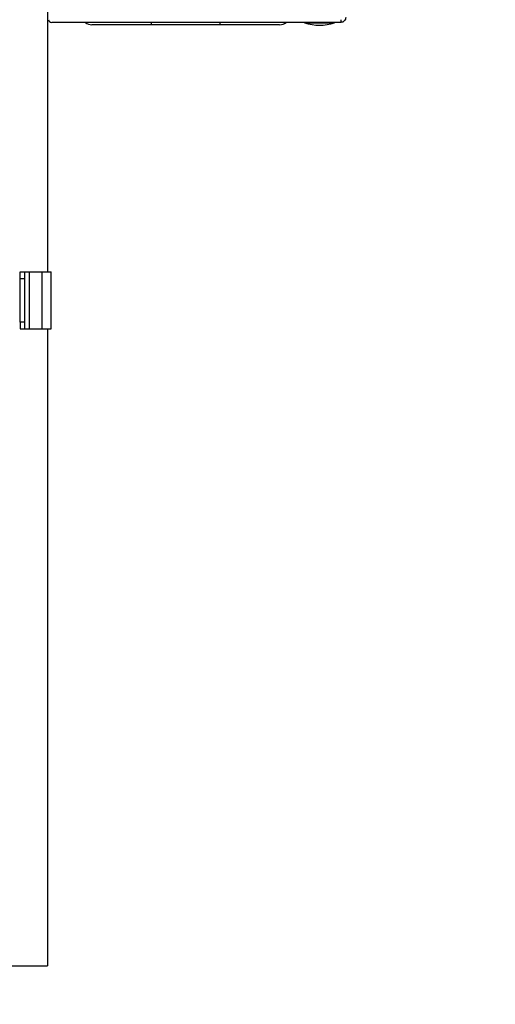
# Model space of a CAD drawing. Extents: x 0.4 to 10.6, y 0.4 to 8.1.
# Drawn here: x 8.4 to 8.8, y 2.7 to 3.6 of the extents above; entities that cross this region are included whole.
import ezdxf

# ---------------------------------------------------------------- set-up
doc = ezdxf.new("R2010")
doc.units = 0
doc.linetypes.add('SLD-SOLID', pattern=[0])
doc.layers.get('0').update_dxf_attribs({"linetype": 'CONTINUOUS'})
doc.styles.add('SLDTEXTSTYLE0', font='TXT', dxfattribs={"width": 0.75})
doc.dimstyles.new('SLDDIMSTYLE1', dxfattribs={"dimtxt": 0.125, "dimasz": 0.13, "dimexe": 0, "dimexo": 0.0625, "dimgap": 0.03125, "dimtad": 0, "dimtih": 1, "dimtoh": 1, "dimdec": 1, "dimlfac": 18, "dimrnd": 1e-09, "dimzin": 12, "dimtxsty": 'SLDTEXTSTYLE0', "dimsah": 1, "dimcen": 0.09, "dimazin": 3, "dimtfac": 1, "dimtdec": 1, "dimtofl": 0, "dimtmove": 0, "dimatfit": 3, "dimtolj": 1, "dimtzin": 12})

# ---------------------------------------------------------------- blocks, each defined once
blk = doc.blocks.new('_D_3')
at = {"color": 7, "linetype": 'SLD-SOLID'}
for p, q in [((8.783, 4.24932), (9.26968, 4.24932)), ((9.14468, 4.24932), (9.14468, 3.49574)), ((9.14468, 2.54373), (9.14468, 3.2973)), ((8.30913, 2.54373), (9.26968, 2.54373))]:
    blk.add_line(p, q, dxfattribs=at)
for points in [[(9.14468, 4.24932), (9.12468, 4.11932), (9.16468, 4.11932)], [(9.14468, 2.54373), (9.16468, 2.67373), (9.12468, 2.67373)]]:
    blk.add_solid(points, dxfattribs=at)
at = {"color": 7, "linetype": 'SLD-SOLID', "insert": (8.98304, 3.45844), "char_height": 0.125, "attachment_point": 1, "style": 'SLDTEXTSTYLE0'}
blk.add_mtext('30.7', dxfattribs=at)

msp = doc.modelspace()

# ---------------------------------------------------------------- linework, layer by layer
at = {"color": 7, "linetype": 'SLD-SOLID'}
for p, q in [((8.40457, 3.62596), (8.40457, 3.36017)), ((8.6851, 3.59862), (8.40851, 3.59862)), ((8.65054, 3.59862), (8.65054, 3.59818)), ((8.65054, 3.59818), (8.67898, 3.59818)), ((8.67898, 3.59818), (8.67898, 3.59862)), ((8.6851, 3.60124), (8.6851, 3.59862)), ((8.56959, 3.59643), (8.50398, 3.59643)), ((8.37843, 3.36017), (8.38281, 3.36017)), ((8.37843, 3.35361), (8.37843, 3.36017)), ((8.37843, 3.35361), (8.38281, 3.35361)), ((8.37843, 3.31205), (8.37843, 3.35361)), ((8.38281, 3.35361), (8.38281, 3.36017)), ((8.38281, 3.36017), (8.38718, 3.36017)), ((8.38281, 3.31205), (8.38281, 3.35361)), ((8.38718, 3.30549), (8.38718, 3.36017)), ((8.38718, 3.36017), (8.39921, 3.36017)), ((8.39921, 3.36017), (8.39921, 3.30549)), ((8.39921, 3.36017), (8.40796, 3.36017)), ((8.40796, 3.30549), (8.40796, 3.36017)), ((8.38281, 3.31205), (8.37843, 3.31205)), ((8.37843, 3.31205), (8.37843, 3.30549)), ((8.37843, 3.30549), (8.38281, 3.30549)), ((8.38281, 3.30549), (8.38281, 3.31205)), ((8.38281, 3.30549), (8.38718, 3.30549)), ((8.38718, 3.30549), (8.39921, 3.30549)), ((8.39921, 3.30549), (8.40796, 3.30549)), ((8.40457, 3.30549), (8.40457, 2.69639)), ((8.34901, 2.69639), (8.40457, 2.69639))]:
    msp.add_line(p, q, dxfattribs=at)
at = {"color": 8, "linetype": 'SLD-SOLID'}
for p, q in [((8.50398, 3.59643), (8.50398, 3.59862)), ((8.56959, 3.59643), (8.56959, 3.59862))]:
    msp.add_line(p, q, dxfattribs=at)
at = {"color": 7, "linetype": 'SLD-SOLID'}
for centre, radius, start, end in [((8.40851, 3.60158), 0.00296, 186.45667, 270), ((8.44694, 3.60627), 0.00984, 231.05756, 270), ((8.62662, 3.60627), 0.00984, 270, 308.94244), ((8.66476, 3.64329), 0.0473, 252.50768, 287.49232)]:
    msp.add_arc(centre, radius, start, end, dxfattribs=at)
for points, knots in [([(8.68991, 3.60343), (8.68984, 3.6028), (8.68969, 3.60154), (8.68858, 3.59995), (8.68699, 3.59884), (8.68573, 3.59869), (8.6851, 3.59862)], [0, 0, 0, 0, 0.250001, 0.499994, 0.749999, 1, 1, 1, 1]), ([(8.50398, 3.59643), (8.50166, 3.59643), (8.49695, 3.59643), (8.48989, 3.59643), (8.48344, 3.59643), (8.4777, 3.59643), (8.47099, 3.59643), (8.46489, 3.59643), (8.45963, 3.59643), (8.45618, 3.59643), (8.45325, 3.59643), (8.45014, 3.59643), (8.44751, 3.59643), (8.44713, 3.59643), (8.44694, 3.59643)], [0, 0, 0, 0, 0.0776564, 0.1577204, 0.2400417, 0.3043869, 0.3687454, 0.5000119, 0.5657264, 0.6314543, 0.6957999, 0.7601581, 0.8835662, 1, 1, 1, 1]), ([(8.62662, 3.59643), (8.62654, 3.59643), (8.62637, 3.59643), (8.62501, 3.59643), (8.62293, 3.59643), (8.62032, 3.59643), (8.6164, 3.59643), (8.61144, 3.59643), (8.60562, 3.59643), (8.60089, 3.59643), (8.59587, 3.59643), (8.58902, 3.59643), (8.58023, 3.59643), (8.57307, 3.59643), (8.56959, 3.59643)], [0, 0, 0, 0, 0.077656, 0.15772, 0.240041, 0.304387, 0.368745, 0.500012, 0.565726, 0.631454, 0.6958, 0.760159, 0.883567, 1, 1, 1, 1])]:
    msp.add_open_spline(points, degree=3, knots=knots, dxfattribs=at)

# ---------------------------------------------------------------- dimensions: what is measured, and where the dimension line sits
dim = msp.add_linear_dim(base=(9.14468, 4.24932), p1=(8.25913, 2.54373), p2=(8.733, 4.24932), angle=90, dimstyle='SLDDIMSTYLE1', dxfattribs=at)
dim.commit()
dim.dimension.update_dxf_attribs({"geometry": '_D_3', "text_midpoint": (9.14468, 3.39652), "dimtype": 160})

doc.saveas('drawing.dxf')
